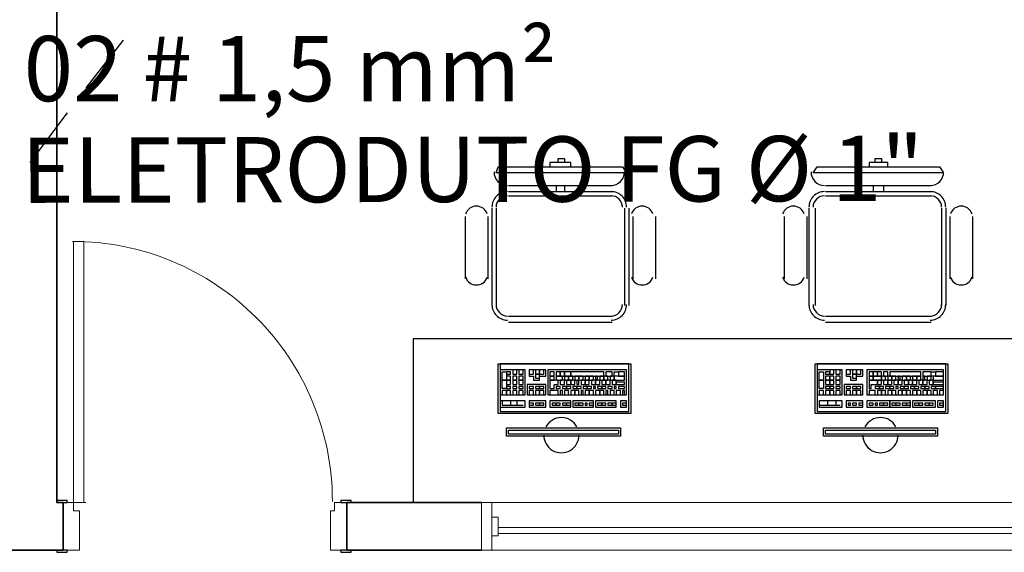
# Model space of a CAD drawing. Units: millimetres. Extents: x 0.12 to 1.17, y 0.18 to 4.59.
# Drawn here: x 0.44 to 0.46, y 2.34 to 2.35 of the extents above; entities that cross this region are included whole.
import ezdxf

# ---------------------------------------------------------------- set-up
doc = ezdxf.new("R2010")
doc.units = ezdxf.units.MM
for name, color, linetype in [('PDF2_A-DOOR', 2, 'Continuous'), ('PDF2_A-DOOR-FRAM', 2, 'Continuous'), ('PDF2_A-GENM', 7, 'Continuous'), ('PDF2_A-GLAZ', 2, 'Continuous'), ('PDF2_A-GLAZ-HDLN', 7, 'Continuous'), ('PDF2_A-WALL', 7, 'Continuous'), ('PDF2_Text', 7, 'Continuous')]:
    doc.layers.add(name, color=color, linetype=linetype)
doc.layers.add('PDF2_ILUM_EMERGÊNCIA', color=160, linetype='Continuous', true_color=0x003fff)
doc.layers.add('PDF2_T-MOV', color=7, linetype='Continuous', true_color=0x989898)
doc.styles.add('PDF Arial', font='arial.ttf')

msp = doc.modelspace()

# ---------------------------------------------------------------- linework, layer by layer
at = {"layer": 'PDF2_A-DOOR', "lineweight": 9}
msp.add_lwpolyline([(0.4377520000000001, 2.34286707433145), (0.4377520000000001, 2.34815907433145), (0.4375420000000002, 2.34815907433145), (0.4375420000000002, 2.34286707433145), (0.4377940000000002, 2.34286707433145)], dxfattribs=at)
at = {"layer": 'PDF2_A-DOOR', "lineweight": 25}
for points in [[(0.4373320000000002, 2.34286707433145), (0.4374160000000002, 2.34286707433145), (0.4374160000000002, 2.34290907433145), (0.4372060000000002, 2.34290907433145)], [(0.4431700000000002, 2.34286707433145), (0.4431700000000002, 2.34290907433145), (0.4429600000000002, 2.34290907433145), (0.4429600000000002, 2.34286707433145), (0.4430860000000002, 2.34286707433145)], [(0.4372060000000002, 2.34190107433145), (0.4372060000000002, 2.34185907433145), (0.4374160000000002, 2.34185907433145), (0.4374160000000002, 2.34190107433145), (0.4373320000000002, 2.34190107433145)], [(0.4430860000000002, 2.34190107433145), (0.4429600000000002, 2.34190107433145), (0.4429600000000002, 2.34185907433145), (0.4431700000000002, 2.34185907433145), (0.4431700000000002, 2.34190107433145)]]:
    msp.add_lwpolyline(points, dxfattribs=at)
at = {"layer": 'PDF2_A-DOOR', "lineweight": 9}
msp.add_arc((0.4375210002095171, 2.342888074540964), 0.005270999790483126, 359.9999977225818, 90.00000227744923, dxfattribs=at)
at = {"layer": 'PDF2_A-DOOR-FRAM', "lineweight": 18}
for points in [[(0.4373320000000002, 2.34190107433145), (0.4376680000000002, 2.34190107433145), (0.4376680000000002, 2.34269907433145), (0.4375420000000002, 2.34269907433145), (0.4375420000000002, 2.34286707433145), (0.4373320000000002, 2.34286707433145)], [(0.4430860000000002, 2.34286707433145), (0.4428340000000002, 2.34286707433145), (0.4428340000000002, 2.34269907433145), (0.4427500000000002, 2.34269907433145), (0.4427500000000002, 2.34190107433145), (0.4430860000000002, 2.34190107433145)]]:
    msp.add_lwpolyline(points, dxfattribs=at)
at = {"layer": 'PDF2_A-GENM', "lineweight": 9}
msp.add_lwpolyline([(0.4461520000000002, 2.34257307433145), (0.4460260000000001, 2.34257307433145), (0.4460260000000001, 2.34219507433145), (0.4461520000000002, 2.34219507433145)], close=True, dxfattribs=at)
at = {"layer": 'PDF2_A-GLAZ', "lineweight": 18}
for points in [[(0.4460260000000001, 2.34257307433145), (0.4460260000000001, 2.34286707433145), (0.4458160000000002, 2.34286707433145), (0.4458160000000002, 2.34190107433145), (0.4460260000000001, 2.34190107433145), (0.4460260000000001, 2.34219507433145)], [(0.4620280000000002, 2.34236307433145), (0.4461520000000002, 2.34236307433145)], [(0.4461520000000002, 2.34223707433145), (0.4620280000000002, 2.34223707433145)]]:
    msp.add_lwpolyline(points, dxfattribs=at)
at = {"layer": 'PDF2_A-GLAZ', "lineweight": 9}
for points in [[(0.4460260000000001, 2.34286707433145), (0.4621540000000002, 2.34286707433145)], [(0.4621540000000002, 2.34190107433145), (0.4460260000000001, 2.34190107433145)]]:
    msp.add_lwpolyline(points, dxfattribs=at)
at = {"layer": 'PDF2_A-GLAZ-HDLN', "lineweight": 9}
for points in [[(0.4460260000000001, 2.34286707433145), (0.4460260000000001, 2.34190107433145), (0.4458160000000002, 2.34190107433145), (0.4458160000000002, 2.34286707433145)], [(0.4620280000000002, 2.34236307433145), (0.4620280000000002, 2.34223707433145), (0.4461520000000002, 2.34223707433145), (0.4461520000000002, 2.34236307433145)]]:
    msp.add_lwpolyline(points, close=True, dxfattribs=at)
at = {"layer": 'PDF2_A-WALL', "lineweight": 35}
for points in [[(0.4163320000000001, 2.35681107433145), (0.4160380000000002, 2.35681107433145), (0.4160380000000002, 2.34286707433145), (0.4161220000000002, 2.34286707433145), (0.4161220000000002, 2.34190107433145), (0.4373320000000002, 2.34190107433145), (0.4373320000000002, 2.34286707433145), (0.4372060000000002, 2.34286707433145), (0.4372060000000002, 2.36273307433145), (0.4514440000000002, 2.36273307433145)], [(0.4458160000000002, 2.34286707433145), (0.4430860000000002, 2.34286707433145), (0.4430860000000002, 2.34190107433145), (0.4458160000000002, 2.34190107433145)]]:
    msp.add_lwpolyline(points, dxfattribs=at)
at = {"layer": 'PDF2_ILUM_EMERGÊNCIA', "lineweight": 25}
for points in [[(0.4385500000000002, 2.35223307433145), (0.4377940000000002, 2.35126707433145)], [(0.4374160000000002, 2.35076307433145), (0.4366600000000002, 2.34975507433145)]]:
    msp.add_lwpolyline(points, dxfattribs=at)
at = {"layer": 'PDF2_T-MOV', "lineweight": 25}
for points in [[(0.4636660000000002, 2.36273307433145), (0.4636660000000002, 2.346185074331451), (0.4444300000000002, 2.346185074331451), (0.4444300000000002, 2.34286707433145)], [(0.4476220000000002, 2.34967107433145), (0.4476220000000002, 2.34975507433145), (0.4472020000000002, 2.34975507433145), (0.4472020000000002, 2.34967107433145)], [(0.4473700000000002, 2.34975507433145), (0.4473700000000002, 2.34983907433145), (0.4474960000000002, 2.34983907433145), (0.4474960000000002, 2.34975507433145)], [(0.4540480000000002, 2.34967107433145), (0.4540480000000002, 2.34975507433145), (0.4536700000000002, 2.34975507433145), (0.4536700000000002, 2.34967107433145)], [(0.4537960000000002, 2.34975507433145), (0.4537960000000002, 2.34983907433145), (0.4539220000000002, 2.34983907433145), (0.4539220000000002, 2.34975507433145)], [(0.4463620000000001, 2.34929307433145), (0.4484620000000002, 2.34929307433145)], [(0.4463620000000001, 2.34916707433145), (0.4484620000000002, 2.34916707433145)], [(0.4473280000000002, 2.34929307433145), (0.4473280000000002, 2.34916707433145)], [(0.4474960000000002, 2.34929307433145), (0.4474960000000002, 2.34916707433145)], [(0.4527880000000002, 2.34929307433145), (0.4549300000000002, 2.34929307433145)], [(0.4527880000000002, 2.34916707433145), (0.4549300000000002, 2.34916707433145)], [(0.4537540000000002, 2.34929307433145), (0.4537540000000002, 2.34916707433145)], [(0.4539640000000003, 2.34929307433145), (0.4539640000000003, 2.34916707433145)], [(0.4463620000000001, 2.34908307433145), (0.4484620000000002, 2.34908307433145)], [(0.4527880000000002, 2.34908307433145), (0.4549300000000002, 2.34908307433145)], [(0.4460260000000001, 2.34883107433145), (0.4460260000000001, 2.34685707433145)], [(0.4461100000000002, 2.34883107433145), (0.4461100000000002, 2.34685707433145)], [(0.4487140000000002, 2.34883107433145), (0.4487140000000002, 2.34685707433145)], [(0.4487980000000003, 2.34883107433145), (0.4487980000000003, 2.34685707433145)], [(0.4524520000000002, 2.34883107433145), (0.4524520000000002, 2.34685707433145)], [(0.4525780000000003, 2.34883107433145), (0.4525780000000003, 2.34685707433145)], [(0.4551400000000002, 2.34883107433145), (0.4551400000000002, 2.34685707433145)], [(0.4552240000000002, 2.34883107433145), (0.4552240000000002, 2.34685707433145)], [(0.4454800000000002, 2.34866307433145), (0.4454800000000002, 2.34740307433145)], [(0.4459420000000002, 2.34866307433145), (0.4459420000000002, 2.34740307433145)], [(0.4488820000000002, 2.34866307433145), (0.4488820000000002, 2.34740307433145)], [(0.4493440000000002, 2.34866307433145), (0.4493440000000002, 2.34740307433145)], [(0.4519480000000002, 2.34866307433145), (0.4519480000000002, 2.34740307433145)], [(0.4524100000000002, 2.34866307433145), (0.4524100000000002, 2.34740307433145)], [(0.4553080000000002, 2.34866307433145), (0.4553080000000002, 2.34740307433145)], [(0.4557700000000002, 2.34866307433145), (0.4557700000000002, 2.34740307433145)], [(0.4463620000000001, 2.34664707433145), (0.4484620000000002, 2.34664707433145)], [(0.4527880000000002, 2.34664707433145), (0.4549300000000002, 2.34664707433145)], [(0.4463620000000001, 2.34652107433145), (0.4484620000000002, 2.34652107433145)], [(0.4527880000000002, 2.34652107433145), (0.4549300000000002, 2.34652107433145)], [(0.4463200000000002, 2.34492507433145), (0.4462360000000002, 2.34492507433145), (0.4462360000000002, 2.344841074331451), (0.4466560000000002, 2.344841074331451)], [(0.4464880000000002, 2.34492507433145), (0.4464040000000002, 2.34492507433145), (0.4464040000000002, 2.344841074331451)], [(0.4466560000000002, 2.34492507433145), (0.4465300000000002, 2.34492507433145), (0.4465300000000002, 2.344841074331451)], [(0.4527880000000002, 2.34492507433145), (0.4526620000000002, 2.34492507433145), (0.4526620000000002, 2.344841074331451), (0.4530820000000002, 2.344841074331451)], [(0.4529140000000001, 2.34492507433145), (0.4528300000000002, 2.34492507433145), (0.4528300000000002, 2.344841074331451)], [(0.4530820000000002, 2.34492507433145), (0.4529980000000002, 2.34492507433145), (0.4529980000000002, 2.344841074331451)]]:
    msp.add_lwpolyline(points, dxfattribs=at)
for points in [[(0.4461520000000002, 2.34967107433145), (0.4486720000000002, 2.34967107433145), (0.4487560000000002, 2.34954507433145), (0.4461100000000002, 2.34954507433145)], [(0.4526200000000002, 2.34967107433145), (0.4550980000000002, 2.34967107433145), (0.4551820000000002, 2.34954507433145), (0.4525360000000002, 2.34954507433145)], [(0.4488400000000002, 2.34568107433145), (0.4488400000000002, 2.34467307433145), (0.4461520000000002, 2.34467307433145), (0.4461520000000002, 2.34568107433145)], [(0.4487980000000003, 2.34471507433145), (0.4487980000000003, 2.34568107433145), (0.4461940000000002, 2.34568107433145), (0.4461940000000002, 2.34471507433145)], [(0.4466980000000002, 2.34505107433145), (0.4466980000000002, 2.34555507433145), (0.4461940000000002, 2.34555507433145), (0.4461940000000002, 2.34505107433145)], [(0.4465300000000002, 2.34547107433145), (0.4465300000000002, 2.34555507433145), (0.4464460000000002, 2.34555507433145), (0.4464460000000002, 2.34547107433145)], [(0.4466560000000002, 2.34547107433145), (0.4466560000000002, 2.34555507433145), (0.4465720000000002, 2.34555507433145), (0.4465720000000002, 2.34547107433145)], [(0.4468660000000002, 2.34547107433145), (0.4468660000000002, 2.34555507433145), (0.4467820000000002, 2.34555507433145), (0.4467820000000002, 2.34547107433145)], [(0.4467820000000002, 2.34555507433145), (0.4467820000000002, 2.345429074331451), (0.4468660000000002, 2.345429074331451), (0.4468660000000002, 2.34534507433145), (0.4469920000000002, 2.34534507433145), (0.4469920000000002, 2.345429074331451), (0.4471180000000002, 2.345429074331451), (0.4471180000000002, 2.34555507433145)], [(0.4469920000000002, 2.34547107433145), (0.4469920000000002, 2.34555507433145), (0.4469080000000002, 2.34555507433145), (0.4469080000000002, 2.34547107433145)], [(0.4470760000000003, 2.34547107433145), (0.4470760000000003, 2.34555507433145), (0.4469920000000002, 2.34555507433145), (0.4469920000000002, 2.34547107433145)], [(0.4487560000000002, 2.34505107433145), (0.4487560000000002, 2.34555507433145), (0.4471600000000002, 2.34555507433145), (0.4471600000000002, 2.34505107433145)], [(0.4552660000000002, 2.34568107433145), (0.4552660000000002, 2.34467307433145), (0.4525780000000003, 2.34467307433145), (0.4525780000000003, 2.34568107433145)], [(0.4552240000000002, 2.34471507433145), (0.4552240000000002, 2.34568107433145), (0.4526200000000002, 2.34568107433145), (0.4526200000000002, 2.34471507433145)], [(0.4531240000000002, 2.34505107433145), (0.4531240000000002, 2.34555507433145), (0.4526200000000002, 2.34555507433145), (0.4526200000000002, 2.34505107433145)], [(0.4529560000000002, 2.34547107433145), (0.4529560000000002, 2.34555507433145), (0.4528720000000002, 2.34555507433145), (0.4528720000000002, 2.34547107433145)], [(0.4530820000000002, 2.34547107433145), (0.4530820000000002, 2.34555507433145), (0.4529980000000002, 2.34555507433145), (0.4529980000000002, 2.34547107433145)], [(0.4532920000000003, 2.34547107433145), (0.4532920000000003, 2.34555507433145), (0.4532080000000002, 2.34555507433145), (0.4532080000000002, 2.34547107433145)], [(0.4532080000000002, 2.34555507433145), (0.4532080000000002, 2.345429074331451), (0.4532920000000003, 2.345429074331451), (0.4532920000000003, 2.34534507433145), (0.4534180000000002, 2.34534507433145), (0.4534180000000002, 2.345429074331451), (0.4535440000000002, 2.345429074331451), (0.4535440000000002, 2.34555507433145)], [(0.4534180000000002, 2.34547107433145), (0.4534180000000002, 2.34555507433145), (0.4533340000000002, 2.34555507433145), (0.4533340000000002, 2.34547107433145)], [(0.4535020000000002, 2.34547107433145), (0.4535020000000002, 2.34555507433145), (0.4534180000000002, 2.34555507433145), (0.4534180000000002, 2.34547107433145)], [(0.4551820000000002, 2.34505107433145), (0.4551820000000002, 2.34555507433145), (0.4536280000000003, 2.34555507433145), (0.4536280000000003, 2.34505107433145)], [(0.4462360000000002, 2.34551307433145), (0.4463200000000002, 2.34551307433145), (0.4463200000000002, 2.34534507433145), (0.4462360000000002, 2.34534507433145)], [(0.4462360000000002, 2.34534507433145), (0.4463200000000002, 2.34534507433145), (0.4463200000000002, 2.34517707433145), (0.4462360000000002, 2.34517707433145)], [(0.4464040000000002, 2.34547107433145), (0.4464040000000002, 2.34551307433145), (0.4463200000000002, 2.34551307433145), (0.4463200000000002, 2.34547107433145)], [(0.4464040000000002, 2.34534507433145), (0.4464040000000002, 2.345429074331451), (0.4463200000000002, 2.345429074331451), (0.4463200000000002, 2.34534507433145)], [(0.4464040000000002, 2.34526107433145), (0.4464040000000002, 2.34534507433145), (0.4463200000000002, 2.34534507433145), (0.4463200000000002, 2.34526107433145)], [(0.4465300000000002, 2.34534507433145), (0.4465300000000002, 2.345429074331451), (0.4464460000000002, 2.345429074331451), (0.4464460000000002, 2.34534507433145)], [(0.4465300000000002, 2.34526107433145), (0.4465300000000002, 2.34534507433145), (0.4464460000000002, 2.34534507433145), (0.4464460000000002, 2.34526107433145)], [(0.4466560000000002, 2.34534507433145), (0.4466560000000002, 2.345429074331451), (0.4465720000000002, 2.345429074331451), (0.4465720000000002, 2.34534507433145)], [(0.4466560000000002, 2.34526107433145), (0.4466560000000002, 2.34534507433145), (0.4465720000000002, 2.34534507433145), (0.4465720000000002, 2.34526107433145)], [(0.4469920000000002, 2.34538707433145), (0.4469920000000002, 2.34547107433145), (0.4469080000000002, 2.34547107433145), (0.4469080000000002, 2.34538707433145)], [(0.4472860000000002, 2.345429074331451), (0.4472860000000002, 2.34551307433145), (0.4472020000000002, 2.34551307433145), (0.4472020000000002, 2.345429074331451)], [(0.4472860000000002, 2.34534507433145), (0.4472860000000002, 2.345429074331451), (0.4472020000000002, 2.345429074331451), (0.4472020000000002, 2.34534507433145)], [(0.4473700000000002, 2.34534507433145), (0.4472020000000002, 2.34534507433145), (0.4472020000000002, 2.34517707433145), (0.4472860000000002, 2.34517707433145), (0.4472860000000002, 2.34526107433145), (0.4473700000000002, 2.34526107433145)], [(0.4474120000000003, 2.34551307433145), (0.4473280000000002, 2.34551307433145), (0.4473280000000002, 2.345429074331451), (0.4474120000000003, 2.345429074331451)], [(0.4474540000000002, 2.34534507433145), (0.4474540000000002, 2.345429074331451), (0.4473280000000002, 2.345429074331451), (0.4473280000000002, 2.34534507433145)], [(0.4474960000000002, 2.34551307433145), (0.4474120000000003, 2.34551307433145), (0.4474120000000003, 2.345429074331451), (0.4474960000000002, 2.345429074331451)], [(0.4474960000000002, 2.34526107433145), (0.4474960000000002, 2.34534507433145), (0.4474120000000003, 2.34534507433145), (0.4474120000000003, 2.34526107433145)], [(0.4476220000000002, 2.345429074331451), (0.4476220000000002, 2.34551307433145), (0.4474960000000002, 2.34551307433145), (0.4474960000000002, 2.345429074331451)], [(0.4475800000000002, 2.34534507433145), (0.4475800000000002, 2.345429074331451), (0.4474960000000002, 2.345429074331451), (0.4474960000000002, 2.34534507433145)], [(0.4476220000000002, 2.34526107433145), (0.4476220000000002, 2.34534507433145), (0.4475380000000002, 2.34534507433145), (0.4475380000000002, 2.34526107433145)], [(0.4476640000000002, 2.34534507433145), (0.4476640000000002, 2.345429074331451), (0.4475800000000002, 2.345429074331451), (0.4475800000000002, 2.34534507433145)], [(0.4482940000000002, 2.345429074331451), (0.4482940000000002, 2.34551307433145), (0.4476220000000002, 2.34551307433145), (0.4476220000000002, 2.345429074331451)], [(0.4477060000000002, 2.34526107433145), (0.4477060000000002, 2.34534507433145), (0.4476220000000002, 2.34534507433145), (0.4476220000000002, 2.34526107433145)], [(0.4477900000000002, 2.34534507433145), (0.4477900000000002, 2.345429074331451), (0.4477060000000002, 2.345429074331451), (0.4477060000000002, 2.34534507433145)], [(0.4477900000000002, 2.34526107433145), (0.4477900000000002, 2.34534507433145), (0.4477480000000001, 2.34534507433145), (0.4477480000000001, 2.34526107433145)], [(0.4478740000000002, 2.34534507433145), (0.4478740000000002, 2.345429074331451), (0.4477900000000002, 2.345429074331451), (0.4477900000000002, 2.34534507433145)], [(0.4479160000000002, 2.34526107433145), (0.4479160000000002, 2.34534507433145), (0.4478320000000002, 2.34534507433145), (0.4478320000000002, 2.34526107433145)], [(0.4480000000000002, 2.34534507433145), (0.4480000000000002, 2.345429074331451), (0.4479160000000002, 2.345429074331451), (0.4479160000000002, 2.34534507433145)], [(0.4480000000000002, 2.34526107433145), (0.4480000000000002, 2.34534507433145), (0.4479160000000002, 2.34534507433145), (0.4479160000000002, 2.34526107433145)], [(0.4480840000000001, 2.34534507433145), (0.4480840000000001, 2.345429074331451), (0.4480000000000002, 2.345429074331451), (0.4480000000000002, 2.34534507433145)], [(0.4481260000000002, 2.34526107433145), (0.4481260000000002, 2.34534507433145), (0.4480420000000002, 2.34534507433145), (0.4480420000000002, 2.34526107433145)], [(0.4481680000000002, 2.34534507433145), (0.4481680000000002, 2.345429074331451), (0.4481260000000002, 2.345429074331451), (0.4481260000000002, 2.34534507433145)], [(0.4482100000000002, 2.34526107433145), (0.4482100000000002, 2.34534507433145), (0.4481260000000002, 2.34534507433145), (0.4481260000000002, 2.34526107433145)], [(0.4482940000000002, 2.34534507433145), (0.4482940000000002, 2.345429074331451), (0.4482100000000002, 2.345429074331451), (0.4482100000000002, 2.34534507433145)], [(0.4483360000000002, 2.34526107433145), (0.4483360000000002, 2.34534507433145), (0.4482520000000002, 2.34534507433145), (0.4482520000000002, 2.34526107433145)], [(0.4483780000000002, 2.34534507433145), (0.4483780000000002, 2.345429074331451), (0.4482940000000002, 2.345429074331451), (0.4482940000000002, 2.34534507433145)], [(0.4484620000000002, 2.345429074331451), (0.4484620000000002, 2.34551307433145), (0.4483360000000002, 2.34551307433145), (0.4483360000000002, 2.345429074331451)], [(0.4484200000000002, 2.34526107433145), (0.4484200000000002, 2.34534507433145), (0.4483360000000002, 2.34534507433145), (0.4483360000000002, 2.34526107433145)], [(0.4485040000000002, 2.34534507433145), (0.4485040000000002, 2.345429074331451), (0.4484200000000002, 2.345429074331451), (0.4484200000000002, 2.34534507433145)], [(0.4485460000000002, 2.34526107433145), (0.4485460000000002, 2.34534507433145), (0.4484620000000002, 2.34534507433145), (0.4484620000000002, 2.34526107433145)], [(0.4485880000000002, 2.34551307433145), (0.4485880000000002, 2.345429074331451), (0.4485040000000002, 2.345429074331451), (0.4485040000000002, 2.34551307433145)], [(0.4487140000000002, 2.34534507433145), (0.4487140000000002, 2.345429074331451), (0.4485040000000002, 2.345429074331451), (0.4485040000000002, 2.34534507433145)], [(0.4487140000000002, 2.345429074331451), (0.4487140000000002, 2.34551307433145), (0.4485880000000002, 2.34551307433145), (0.4485880000000002, 2.345429074331451)], [(0.4526620000000002, 2.34551307433145), (0.4527460000000002, 2.34551307433145), (0.4527460000000002, 2.34534507433145), (0.4526620000000002, 2.34534507433145)], [(0.4526620000000002, 2.34534507433145), (0.4527460000000002, 2.34534507433145), (0.4527460000000002, 2.34517707433145), (0.4526620000000002, 2.34517707433145)], [(0.4528720000000002, 2.34547107433145), (0.4528720000000002, 2.34551307433145), (0.4527880000000002, 2.34551307433145), (0.4527880000000002, 2.34547107433145)], [(0.4528720000000002, 2.34534507433145), (0.4528720000000002, 2.345429074331451), (0.4527880000000002, 2.345429074331451), (0.4527880000000002, 2.34534507433145)], [(0.4528720000000002, 2.34526107433145), (0.4528720000000002, 2.34534507433145), (0.4527880000000002, 2.34534507433145), (0.4527880000000002, 2.34526107433145)], [(0.4529560000000002, 2.34534507433145), (0.4529560000000002, 2.345429074331451), (0.4528720000000002, 2.345429074331451), (0.4528720000000002, 2.34534507433145)], [(0.4529560000000002, 2.34526107433145), (0.4529560000000002, 2.34534507433145), (0.4528720000000002, 2.34534507433145), (0.4528720000000002, 2.34526107433145)], [(0.4530820000000002, 2.34534507433145), (0.4530820000000002, 2.345429074331451), (0.4529980000000002, 2.345429074331451), (0.4529980000000002, 2.34534507433145)], [(0.4530820000000002, 2.34526107433145), (0.4530820000000002, 2.34534507433145), (0.4529980000000002, 2.34534507433145), (0.4529980000000002, 2.34526107433145)], [(0.4534180000000002, 2.34538707433145), (0.4534180000000002, 2.34547107433145), (0.4533340000000002, 2.34547107433145), (0.4533340000000002, 2.34538707433145)], [(0.4537540000000002, 2.345429074331451), (0.4537540000000002, 2.34551307433145), (0.4536700000000002, 2.34551307433145), (0.4536700000000002, 2.345429074331451)], [(0.4537540000000002, 2.34534507433145), (0.4537540000000002, 2.345429074331451), (0.4536700000000002, 2.345429074331451), (0.4536700000000002, 2.34534507433145)], [(0.4538380000000002, 2.34534507433145), (0.4536700000000002, 2.34534507433145), (0.4536700000000002, 2.34517707433145), (0.4537120000000002, 2.34517707433145), (0.4537120000000002, 2.34526107433145), (0.4538380000000002, 2.34526107433145)], [(0.4538380000000002, 2.34551307433145), (0.4537540000000002, 2.34551307433145), (0.4537540000000002, 2.345429074331451), (0.4538380000000002, 2.345429074331451)], [(0.4539220000000002, 2.34534507433145), (0.4539220000000002, 2.345429074331451), (0.4537540000000002, 2.345429074331451), (0.4537540000000002, 2.34534507433145)], [(0.4539220000000002, 2.34551307433145), (0.4538380000000002, 2.34551307433145), (0.4538380000000002, 2.345429074331451), (0.4539220000000002, 2.345429074331451)], [(0.4539220000000002, 2.34526107433145), (0.4539220000000002, 2.34534507433145), (0.4538380000000002, 2.34534507433145), (0.4538380000000002, 2.34526107433145)], [(0.4540060000000002, 2.34534507433145), (0.4540060000000002, 2.345429074331451), (0.4539220000000002, 2.345429074331451), (0.4539220000000002, 2.34534507433145)], [(0.4540480000000002, 2.345429074331451), (0.4540480000000002, 2.34551307433145), (0.4539640000000003, 2.34551307433145), (0.4539640000000003, 2.345429074331451)], [(0.4540480000000002, 2.34526107433145), (0.4540480000000002, 2.34534507433145), (0.4539640000000003, 2.34534507433145), (0.4539640000000003, 2.34526107433145)], [(0.4541320000000002, 2.34534507433145), (0.4541320000000002, 2.345429074331451), (0.4540480000000002, 2.345429074331451), (0.4540480000000002, 2.34534507433145)], [(0.4541320000000002, 2.34526107433145), (0.4541320000000002, 2.34534507433145), (0.4540480000000002, 2.34534507433145), (0.4540480000000002, 2.34526107433145)], [(0.4547200000000002, 2.345429074331451), (0.4547200000000002, 2.34551307433145), (0.4540900000000002, 2.34551307433145), (0.4540900000000002, 2.345429074331451)], [(0.4542160000000002, 2.34534507433145), (0.4542160000000002, 2.345429074331451), (0.4541320000000002, 2.345429074331451), (0.4541320000000002, 2.34534507433145)], [(0.4542580000000002, 2.34526107433145), (0.4542580000000002, 2.34534507433145), (0.4541740000000002, 2.34534507433145), (0.4541740000000002, 2.34526107433145)], [(0.4543000000000001, 2.34534507433145), (0.4543000000000001, 2.345429074331451), (0.4542580000000002, 2.345429074331451), (0.4542580000000002, 2.34534507433145)], [(0.4543420000000002, 2.34526107433145), (0.4543420000000002, 2.34534507433145), (0.4542580000000002, 2.34534507433145), (0.4542580000000002, 2.34526107433145)], [(0.4544260000000002, 2.34534507433145), (0.4544260000000002, 2.345429074331451), (0.4543420000000002, 2.345429074331451), (0.4543420000000002, 2.34534507433145)], [(0.4544680000000002, 2.34526107433145), (0.4544680000000002, 2.34534507433145), (0.4543840000000002, 2.34534507433145), (0.4543840000000002, 2.34526107433145)], [(0.4545100000000002, 2.34534507433145), (0.4545100000000002, 2.345429074331451), (0.4544260000000002, 2.345429074331451), (0.4544260000000002, 2.34534507433145)], [(0.4545520000000002, 2.34526107433145), (0.4545520000000002, 2.34534507433145), (0.4544680000000002, 2.34534507433145), (0.4544680000000002, 2.34526107433145)], [(0.4546360000000002, 2.34534507433145), (0.4546360000000002, 2.345429074331451), (0.4545520000000002, 2.345429074331451), (0.4545520000000002, 2.34534507433145)], [(0.4546360000000002, 2.34526107433145), (0.4546360000000002, 2.34534507433145), (0.4545520000000002, 2.34534507433145), (0.4545520000000002, 2.34526107433145)], [(0.4547200000000002, 2.34534507433145), (0.4547200000000002, 2.345429074331451), (0.4546360000000002, 2.345429074331451), (0.4546360000000002, 2.34534507433145)], [(0.4547620000000002, 2.34526107433145), (0.4547620000000002, 2.34534507433145), (0.4546780000000002, 2.34534507433145), (0.4546780000000002, 2.34526107433145)], [(0.4549300000000002, 2.345429074331451), (0.4549300000000002, 2.34551307433145), (0.4547620000000002, 2.34551307433145), (0.4547620000000002, 2.345429074331451)], [(0.4548040000000002, 2.34534507433145), (0.4548040000000002, 2.345429074331451), (0.4547620000000002, 2.345429074331451), (0.4547620000000002, 2.34534507433145)], [(0.4548460000000002, 2.34526107433145), (0.4548460000000002, 2.34534507433145), (0.4547620000000002, 2.34534507433145), (0.4547620000000002, 2.34526107433145)], [(0.4549300000000002, 2.34534507433145), (0.4549300000000002, 2.345429074331451), (0.4548460000000002, 2.345429074331451), (0.4548460000000002, 2.34534507433145)], [(0.4549720000000002, 2.34526107433145), (0.4549720000000002, 2.34534507433145), (0.4548880000000002, 2.34534507433145), (0.4548880000000002, 2.34526107433145)], [(0.4550140000000003, 2.34551307433145), (0.4550140000000003, 2.345429074331451), (0.4549300000000002, 2.345429074331451), (0.4549300000000002, 2.34551307433145)], [(0.4551820000000002, 2.34534507433145), (0.4551820000000002, 2.345429074331451), (0.4549720000000002, 2.345429074331451), (0.4549720000000002, 2.34534507433145)], [(0.4551820000000002, 2.345429074331451), (0.4551820000000002, 2.34551307433145), (0.4550140000000003, 2.34551307433145), (0.4550140000000003, 2.345429074331451)], [(0.4464040000000002, 2.34517707433145), (0.4464040000000002, 2.34521907433145), (0.4463200000000002, 2.34521907433145), (0.4463200000000002, 2.34517707433145)], [(0.4465300000000002, 2.34517707433145), (0.4465300000000002, 2.34521907433145), (0.4464460000000002, 2.34521907433145), (0.4464460000000002, 2.34517707433145)], [(0.4466560000000002, 2.34517707433145), (0.4466560000000002, 2.34521907433145), (0.4465720000000002, 2.34521907433145), (0.4465720000000002, 2.34517707433145)], [(0.4471180000000002, 2.34526107433145), (0.4467400000000002, 2.34526107433145), (0.4467400000000002, 2.34505107433145), (0.4471180000000002, 2.34505107433145)], [(0.4468660000000002, 2.34517707433145), (0.4468660000000002, 2.34521907433145), (0.4467820000000002, 2.34521907433145), (0.4467820000000002, 2.34517707433145)], [(0.4469920000000002, 2.34517707433145), (0.4469920000000002, 2.34521907433145), (0.4469080000000002, 2.34521907433145), (0.4469080000000002, 2.34517707433145)], [(0.4470760000000003, 2.34517707433145), (0.4470760000000003, 2.34521907433145), (0.4469920000000002, 2.34521907433145), (0.4469920000000002, 2.34517707433145)], [(0.4474120000000003, 2.34517707433145), (0.4474120000000003, 2.34521907433145), (0.4473280000000002, 2.34521907433145), (0.4473280000000002, 2.34517707433145)], [(0.4475380000000002, 2.34517707433145), (0.4475380000000002, 2.34521907433145), (0.4474540000000002, 2.34521907433145), (0.4474540000000002, 2.34517707433145)], [(0.4476220000000002, 2.34517707433145), (0.4476220000000002, 2.34521907433145), (0.4475380000000002, 2.34521907433145), (0.4475380000000002, 2.34517707433145)], [(0.4477480000000001, 2.34517707433145), (0.4477480000000001, 2.34521907433145), (0.4476640000000002, 2.34521907433145), (0.4476640000000002, 2.34517707433145)], [(0.4478320000000002, 2.34517707433145), (0.4478320000000002, 2.34521907433145), (0.4477480000000001, 2.34521907433145), (0.4477480000000001, 2.34517707433145)], [(0.4479580000000002, 2.34517707433145), (0.4479580000000002, 2.34521907433145), (0.4478740000000002, 2.34521907433145), (0.4478740000000002, 2.34517707433145)], [(0.4480420000000002, 2.34517707433145), (0.4480420000000002, 2.34521907433145), (0.4479580000000002, 2.34521907433145), (0.4479580000000002, 2.34517707433145)], [(0.4481260000000002, 2.34517707433145), (0.4481260000000002, 2.34521907433145), (0.4480840000000001, 2.34521907433145), (0.4480840000000001, 2.34517707433145)], [(0.4482520000000002, 2.34517707433145), (0.4482520000000002, 2.34521907433145), (0.4481680000000002, 2.34521907433145), (0.4481680000000002, 2.34517707433145)], [(0.4483360000000002, 2.34517707433145), (0.4483360000000002, 2.34521907433145), (0.4482520000000002, 2.34521907433145), (0.4482520000000002, 2.34517707433145)], [(0.4484620000000002, 2.34517707433145), (0.4484620000000002, 2.34521907433145), (0.4483780000000002, 2.34521907433145), (0.4483780000000002, 2.34517707433145)], [(0.4485460000000002, 2.34517707433145), (0.4485460000000002, 2.34521907433145), (0.4485040000000002, 2.34521907433145), (0.4485040000000002, 2.34517707433145)], [(0.4487140000000002, 2.34526107433145), (0.4487140000000002, 2.34530307433145), (0.4485460000000002, 2.34530307433145), (0.4485460000000002, 2.34526107433145)], [(0.4487140000000002, 2.34517707433145), (0.4487140000000002, 2.34521907433145), (0.4485880000000002, 2.34521907433145), (0.4485880000000002, 2.34517707433145)], [(0.4528720000000002, 2.34517707433145), (0.4528720000000002, 2.34521907433145), (0.4527880000000002, 2.34521907433145), (0.4527880000000002, 2.34517707433145)], [(0.4529560000000002, 2.34517707433145), (0.4529560000000002, 2.34521907433145), (0.4528720000000002, 2.34521907433145), (0.4528720000000002, 2.34517707433145)], [(0.4530820000000002, 2.34517707433145), (0.4530820000000002, 2.34521907433145), (0.4529980000000002, 2.34521907433145), (0.4529980000000002, 2.34517707433145)], [(0.4535440000000002, 2.34526107433145), (0.4531660000000002, 2.34526107433145), (0.4531660000000002, 2.34505107433145), (0.4535440000000002, 2.34505107433145)], [(0.4532920000000003, 2.34517707433145), (0.4532920000000003, 2.34521907433145), (0.4532080000000002, 2.34521907433145), (0.4532080000000002, 2.34517707433145)], [(0.4534180000000002, 2.34517707433145), (0.4534180000000002, 2.34521907433145), (0.4533340000000002, 2.34521907433145), (0.4533340000000002, 2.34517707433145)], [(0.4535020000000002, 2.34517707433145), (0.4535020000000002, 2.34521907433145), (0.4534180000000002, 2.34521907433145), (0.4534180000000002, 2.34517707433145)], [(0.4538800000000002, 2.34517707433145), (0.4538800000000002, 2.34521907433145), (0.4537960000000002, 2.34521907433145), (0.4537960000000002, 2.34517707433145)], [(0.4539640000000003, 2.34517707433145), (0.4539640000000003, 2.34521907433145), (0.4538800000000002, 2.34521907433145), (0.4538800000000002, 2.34517707433145)], [(0.4540900000000002, 2.34517707433145), (0.4540900000000002, 2.34521907433145), (0.4540060000000002, 2.34521907433145), (0.4540060000000002, 2.34517707433145)], [(0.4541740000000002, 2.34517707433145), (0.4541740000000002, 2.34521907433145), (0.4540900000000002, 2.34521907433145), (0.4540900000000002, 2.34517707433145)], [(0.4542580000000002, 2.34517707433145), (0.4542580000000002, 2.34521907433145), (0.4542160000000002, 2.34521907433145), (0.4542160000000002, 2.34517707433145)], [(0.4543840000000002, 2.34517707433145), (0.4543840000000002, 2.34521907433145), (0.4543000000000001, 2.34521907433145), (0.4543000000000001, 2.34517707433145)], [(0.4544680000000002, 2.34517707433145), (0.4544680000000002, 2.34521907433145), (0.4543840000000002, 2.34521907433145), (0.4543840000000002, 2.34517707433145)], [(0.4545940000000002, 2.34517707433145), (0.4545940000000002, 2.34521907433145), (0.4545100000000002, 2.34521907433145), (0.4545100000000002, 2.34517707433145)], [(0.4546780000000002, 2.34517707433145), (0.4546780000000002, 2.34521907433145), (0.4545940000000002, 2.34521907433145), (0.4545940000000002, 2.34517707433145)], [(0.4548040000000002, 2.34517707433145), (0.4548040000000002, 2.34521907433145), (0.4547200000000002, 2.34521907433145), (0.4547200000000002, 2.34517707433145)], [(0.4548880000000002, 2.34517707433145), (0.4548880000000002, 2.34521907433145), (0.4548040000000002, 2.34521907433145), (0.4548040000000002, 2.34517707433145)], [(0.4550140000000003, 2.34517707433145), (0.4550140000000003, 2.34521907433145), (0.4549300000000002, 2.34521907433145), (0.4549300000000002, 2.34517707433145)], [(0.4551820000000002, 2.34526107433145), (0.4551820000000002, 2.34530307433145), (0.4549720000000002, 2.34530307433145), (0.4549720000000002, 2.34526107433145)], [(0.4551820000000002, 2.34517707433145), (0.4551820000000002, 2.34521907433145), (0.4550140000000003, 2.34521907433145), (0.4550140000000003, 2.34517707433145)], [(0.4463200000000002, 2.34505107433145), (0.4463200000000002, 2.34513507433145), (0.4462360000000002, 2.34513507433145), (0.4462360000000002, 2.34505107433145)], [(0.4464040000000002, 2.34505107433145), (0.4464040000000002, 2.34513507433145), (0.4463200000000002, 2.34513507433145), (0.4463200000000002, 2.34505107433145)], [(0.4465300000000002, 2.34505107433145), (0.4465300000000002, 2.34513507433145), (0.4464460000000002, 2.34513507433145), (0.4464460000000002, 2.34505107433145)], [(0.4466560000000002, 2.34505107433145), (0.4466560000000002, 2.34513507433145), (0.4465720000000002, 2.34513507433145), (0.4465720000000002, 2.34505107433145)], [(0.4468660000000002, 2.34505107433145), (0.4468660000000002, 2.34513507433145), (0.4467820000000002, 2.34513507433145), (0.4467820000000002, 2.34505107433145)], [(0.4469920000000002, 2.34505107433145), (0.4469920000000002, 2.34513507433145), (0.4469080000000002, 2.34513507433145), (0.4469080000000002, 2.34505107433145)], [(0.4470760000000003, 2.34505107433145), (0.4470760000000003, 2.34513507433145), (0.4469920000000002, 2.34513507433145), (0.4469920000000002, 2.34505107433145)], [(0.4473700000000002, 2.34505107433145), (0.4473700000000002, 2.34513507433145), (0.4472020000000002, 2.34513507433145), (0.4472020000000002, 2.34505107433145)], [(0.4474540000000002, 2.34505107433145), (0.4474540000000002, 2.34513507433145), (0.4474120000000003, 2.34513507433145), (0.4474120000000003, 2.34505107433145)], [(0.4475800000000002, 2.34505107433145), (0.4475800000000002, 2.34513507433145), (0.4474960000000002, 2.34513507433145), (0.4474960000000002, 2.34505107433145)], [(0.4477060000000002, 2.34505107433145), (0.4477060000000002, 2.34513507433145), (0.4476220000000002, 2.34513507433145), (0.4476220000000002, 2.34505107433145)], [(0.4477900000000002, 2.34505107433145), (0.4477900000000002, 2.34513507433145), (0.4477060000000002, 2.34513507433145), (0.4477060000000002, 2.34505107433145)], [(0.4478740000000002, 2.34505107433145), (0.4478740000000002, 2.34513507433145), (0.4478320000000002, 2.34513507433145), (0.4478320000000002, 2.34505107433145)], [(0.4480000000000002, 2.34505107433145), (0.4480000000000002, 2.34513507433145), (0.4479160000000002, 2.34513507433145), (0.4479160000000002, 2.34505107433145)], [(0.4480840000000001, 2.34505107433145), (0.4480840000000001, 2.34513507433145), (0.4480000000000002, 2.34513507433145), (0.4480000000000002, 2.34505107433145)], [(0.4482100000000002, 2.34505107433145), (0.4482100000000002, 2.34513507433145), (0.4481260000000002, 2.34513507433145), (0.4481260000000002, 2.34505107433145)], [(0.4482940000000002, 2.34505107433145), (0.4482940000000002, 2.34513507433145), (0.4482100000000002, 2.34513507433145), (0.4482100000000002, 2.34505107433145)], [(0.4483780000000002, 2.34505107433145), (0.4483780000000002, 2.34513507433145), (0.4483360000000002, 2.34513507433145), (0.4483360000000002, 2.34505107433145)], [(0.4485040000000002, 2.34505107433145), (0.4485040000000002, 2.34513507433145), (0.4484200000000002, 2.34513507433145), (0.4484200000000002, 2.34505107433145)], [(0.4486300000000002, 2.34505107433145), (0.4486300000000002, 2.34513507433145), (0.4485460000000002, 2.34513507433145), (0.4485460000000002, 2.34505107433145)], [(0.4487140000000002, 2.34505107433145), (0.4487140000000002, 2.34513507433145), (0.4486720000000002, 2.34513507433145), (0.4486720000000002, 2.34505107433145)], [(0.4527460000000002, 2.34505107433145), (0.4527460000000002, 2.34513507433145), (0.4526620000000002, 2.34513507433145), (0.4526620000000002, 2.34505107433145)], [(0.4528720000000002, 2.34505107433145), (0.4528720000000002, 2.34513507433145), (0.4527880000000002, 2.34513507433145), (0.4527880000000002, 2.34505107433145)], [(0.4529560000000002, 2.34505107433145), (0.4529560000000002, 2.34513507433145), (0.4528720000000002, 2.34513507433145), (0.4528720000000002, 2.34505107433145)], [(0.4530820000000002, 2.34505107433145), (0.4530820000000002, 2.34513507433145), (0.4529980000000002, 2.34513507433145), (0.4529980000000002, 2.34505107433145)], [(0.4532920000000003, 2.34505107433145), (0.4532920000000003, 2.34513507433145), (0.4532080000000002, 2.34513507433145), (0.4532080000000002, 2.34505107433145)], [(0.4534180000000002, 2.34505107433145), (0.4534180000000002, 2.34513507433145), (0.4533340000000002, 2.34513507433145), (0.4533340000000002, 2.34505107433145)], [(0.4535020000000002, 2.34505107433145), (0.4535020000000002, 2.34513507433145), (0.4534180000000002, 2.34513507433145), (0.4534180000000002, 2.34505107433145)], [(0.4537960000000002, 2.34505107433145), (0.4537960000000002, 2.34513507433145), (0.4536700000000002, 2.34513507433145), (0.4536700000000002, 2.34505107433145)], [(0.4539220000000002, 2.34505107433145), (0.4539220000000002, 2.34513507433145), (0.4538380000000002, 2.34513507433145), (0.4538380000000002, 2.34505107433145)], [(0.4540060000000002, 2.34505107433145), (0.4540060000000002, 2.34513507433145), (0.4539220000000002, 2.34513507433145), (0.4539220000000002, 2.34505107433145)], [(0.4541320000000002, 2.34505107433145), (0.4541320000000002, 2.34513507433145), (0.4540480000000002, 2.34513507433145), (0.4540480000000002, 2.34505107433145)], [(0.4542160000000002, 2.34505107433145), (0.4542160000000002, 2.34513507433145), (0.4541320000000002, 2.34513507433145), (0.4541320000000002, 2.34505107433145)], [(0.4543420000000002, 2.34505107433145), (0.4543420000000002, 2.34513507433145), (0.4542580000000002, 2.34513507433145), (0.4542580000000002, 2.34505107433145)], [(0.4544260000000002, 2.34505107433145), (0.4544260000000002, 2.34513507433145), (0.4543420000000002, 2.34513507433145), (0.4543420000000002, 2.34505107433145)], [(0.4545100000000002, 2.34505107433145), (0.4545100000000002, 2.34513507433145), (0.4544260000000002, 2.34513507433145), (0.4544260000000002, 2.34505107433145)], [(0.4546360000000002, 2.34505107433145), (0.4546360000000002, 2.34513507433145), (0.4545520000000002, 2.34513507433145), (0.4545520000000002, 2.34505107433145)], [(0.4547200000000002, 2.34505107433145), (0.4547200000000002, 2.34513507433145), (0.4546360000000002, 2.34513507433145), (0.4546360000000002, 2.34505107433145)], [(0.4548460000000002, 2.34505107433145), (0.4548460000000002, 2.34513507433145), (0.4547620000000002, 2.34513507433145), (0.4547620000000002, 2.34505107433145)], [(0.4549300000000002, 2.34505107433145), (0.4549300000000002, 2.34513507433145), (0.4548460000000002, 2.34513507433145), (0.4548460000000002, 2.34505107433145)], [(0.4550560000000002, 2.34505107433145), (0.4550560000000002, 2.34513507433145), (0.4549720000000002, 2.34513507433145), (0.4549720000000002, 2.34505107433145)], [(0.4551820000000002, 2.34505107433145), (0.4551820000000002, 2.34513507433145), (0.4550980000000002, 2.34513507433145), (0.4550980000000002, 2.34505107433145)], [(0.4466980000000002, 2.34479907433145), (0.4466980000000002, 2.34492507433145), (0.4461940000000002, 2.34492507433145), (0.4461940000000002, 2.34479907433145)], [(0.4471180000000002, 2.34479907433145), (0.4471180000000002, 2.34492507433145), (0.4467820000000002, 2.34492507433145), (0.4467820000000002, 2.34479907433145)], [(0.4468660000000002, 2.344841074331451), (0.4468660000000002, 2.34488307433145), (0.4467820000000002, 2.34488307433145), (0.4467820000000002, 2.344841074331451)], [(0.4469920000000002, 2.344841074331451), (0.4469920000000002, 2.34488307433145), (0.4469080000000002, 2.34488307433145), (0.4469080000000002, 2.344841074331451)], [(0.4470760000000003, 2.344841074331451), (0.4470760000000003, 2.34488307433145), (0.4469920000000002, 2.34488307433145), (0.4469920000000002, 2.344841074331451)], [(0.4476220000000002, 2.34479907433145), (0.4476220000000002, 2.34492507433145), (0.4472020000000002, 2.34492507433145), (0.4472020000000002, 2.34479907433145)], [(0.4473280000000002, 2.344841074331451), (0.4473280000000002, 2.34488307433145), (0.4472440000000002, 2.34488307433145), (0.4472440000000002, 2.344841074331451)], [(0.4474120000000003, 2.344841074331451), (0.4474120000000003, 2.34488307433145), (0.4473280000000002, 2.34488307433145), (0.4473280000000002, 2.344841074331451)], [(0.4475380000000002, 2.344841074331451), (0.4475380000000002, 2.34488307433145), (0.4474540000000002, 2.34488307433145), (0.4474540000000002, 2.344841074331451)], [(0.4476220000000002, 2.344841074331451), (0.4476220000000002, 2.34488307433145), (0.4475380000000002, 2.34488307433145), (0.4475380000000002, 2.344841074331451)], [(0.4480840000000001, 2.34479907433145), (0.4480840000000001, 2.34492507433145), (0.4476640000000002, 2.34492507433145), (0.4476640000000002, 2.34479907433145)], [(0.4477900000000002, 2.344841074331451), (0.4477900000000002, 2.34488307433145), (0.4477060000000002, 2.34488307433145), (0.4477060000000002, 2.344841074331451)], [(0.4478740000000002, 2.344841074331451), (0.4478740000000002, 2.34488307433145), (0.4477900000000002, 2.34488307433145), (0.4477900000000002, 2.344841074331451)], [(0.4479580000000002, 2.344841074331451), (0.4479580000000002, 2.34488307433145), (0.4479160000000002, 2.34488307433145), (0.4479160000000002, 2.344841074331451)], [(0.4480840000000001, 2.344841074331451), (0.4480840000000001, 2.34488307433145), (0.4480000000000002, 2.34488307433145), (0.4480000000000002, 2.344841074331451)], [(0.4485460000000002, 2.34479907433145), (0.4485460000000002, 2.34492507433145), (0.4481260000000002, 2.34492507433145), (0.4481260000000002, 2.34479907433145)], [(0.4482520000000002, 2.344841074331451), (0.4482520000000002, 2.34488307433145), (0.4481680000000002, 2.34488307433145), (0.4481680000000002, 2.344841074331451)], [(0.4483360000000002, 2.344841074331451), (0.4483360000000002, 2.34488307433145), (0.4482520000000002, 2.34488307433145), (0.4482520000000002, 2.344841074331451)], [(0.4484620000000002, 2.344841074331451), (0.4484620000000002, 2.34488307433145), (0.4483780000000002, 2.34488307433145), (0.4483780000000002, 2.344841074331451)], [(0.4485460000000002, 2.344841074331451), (0.4485460000000002, 2.34488307433145), (0.4484620000000002, 2.34488307433145), (0.4484620000000002, 2.344841074331451)], [(0.4487560000000002, 2.34479907433145), (0.4487560000000002, 2.34492507433145), (0.4486300000000002, 2.34492507433145), (0.4486300000000002, 2.34479907433145)], [(0.4487560000000002, 2.344841074331451), (0.4487560000000002, 2.34488307433145), (0.4486720000000002, 2.34488307433145), (0.4486720000000002, 2.344841074331451)], [(0.4531240000000002, 2.34479907433145), (0.4531240000000002, 2.34492507433145), (0.4526620000000002, 2.34492507433145), (0.4526620000000002, 2.34479907433145)], [(0.4535440000000002, 2.34479907433145), (0.4535440000000002, 2.34492507433145), (0.4532080000000002, 2.34492507433145), (0.4532080000000002, 2.34479907433145)], [(0.4532920000000003, 2.344841074331451), (0.4532920000000003, 2.34488307433145), (0.4532500000000002, 2.34488307433145), (0.4532500000000002, 2.344841074331451)], [(0.4534180000000002, 2.344841074331451), (0.4534180000000002, 2.34488307433145), (0.4533340000000002, 2.34488307433145), (0.4533340000000002, 2.344841074331451)], [(0.4535440000000002, 2.344841074331451), (0.4535440000000002, 2.34488307433145), (0.4534600000000002, 2.34488307433145), (0.4534600000000002, 2.344841074331451)], [(0.4540900000000002, 2.34479907433145), (0.4540900000000002, 2.34492507433145), (0.4536280000000003, 2.34492507433145), (0.4536280000000003, 2.34479907433145)], [(0.4537540000000002, 2.344841074331451), (0.4537540000000002, 2.34488307433145), (0.4536700000000002, 2.34488307433145), (0.4536700000000002, 2.344841074331451)], [(0.4538380000000002, 2.344841074331451), (0.4538380000000002, 2.34488307433145), (0.4537960000000002, 2.34488307433145), (0.4537960000000002, 2.344841074331451)], [(0.4539640000000003, 2.344841074331451), (0.4539640000000003, 2.34488307433145), (0.4538800000000002, 2.34488307433145), (0.4538800000000002, 2.344841074331451)], [(0.4540480000000002, 2.344841074331451), (0.4540480000000002, 2.34488307433145), (0.4539640000000003, 2.34488307433145), (0.4539640000000003, 2.344841074331451)], [(0.4545100000000002, 2.34479907433145), (0.4545100000000002, 2.34492507433145), (0.4540900000000002, 2.34492507433145), (0.4540900000000002, 2.34479907433145)], [(0.4542160000000002, 2.344841074331451), (0.4542160000000002, 2.34488307433145), (0.4541320000000002, 2.34488307433145), (0.4541320000000002, 2.344841074331451)], [(0.4543000000000001, 2.344841074331451), (0.4543000000000001, 2.34488307433145), (0.4542160000000002, 2.34488307433145), (0.4542160000000002, 2.344841074331451)], [(0.4544260000000002, 2.344841074331451), (0.4544260000000002, 2.34488307433145), (0.4543420000000002, 2.34488307433145), (0.4543420000000002, 2.344841074331451)], [(0.4545100000000002, 2.344841074331451), (0.4545100000000002, 2.34488307433145), (0.4544260000000002, 2.34488307433145), (0.4544260000000002, 2.344841074331451)], [(0.4550140000000003, 2.34479907433145), (0.4550140000000003, 2.34492507433145), (0.4545520000000002, 2.34492507433145), (0.4545520000000002, 2.34479907433145)], [(0.4546780000000002, 2.344841074331451), (0.4546780000000002, 2.34488307433145), (0.4545940000000002, 2.34488307433145), (0.4545940000000002, 2.344841074331451)], [(0.4547620000000002, 2.344841074331451), (0.4547620000000002, 2.34488307433145), (0.4546780000000002, 2.34488307433145), (0.4546780000000002, 2.344841074331451)], [(0.4548880000000002, 2.344841074331451), (0.4548880000000002, 2.34488307433145), (0.4548040000000002, 2.34488307433145), (0.4548040000000002, 2.344841074331451)], [(0.4549720000000002, 2.344841074331451), (0.4549720000000002, 2.34488307433145), (0.4548880000000002, 2.34488307433145), (0.4548880000000002, 2.344841074331451)], [(0.4551820000000002, 2.34479907433145), (0.4551820000000002, 2.34492507433145), (0.4550560000000002, 2.34492507433145), (0.4550560000000002, 2.34479907433145)], [(0.4551820000000002, 2.344841074331451), (0.4551820000000002, 2.34488307433145), (0.4550980000000002, 2.34488307433145), (0.4550980000000002, 2.344841074331451)], [(0.4486300000000002, 2.34437907433145), (0.4486300000000002, 2.34421107433145), (0.4463200000000002, 2.34421107433145), (0.4463200000000002, 2.34437907433145)], [(0.4550560000000002, 2.34437907433145), (0.4550560000000002, 2.34421107433145), (0.4527460000000002, 2.34421107433145), (0.4527460000000002, 2.34437907433145)], [(0.4485880000000002, 2.34433707433145), (0.4485880000000002, 2.34425307433145), (0.4463620000000001, 2.34425307433145), (0.4463620000000001, 2.34433707433145)], [(0.4550140000000003, 2.34433707433145), (0.4550140000000003, 2.34425307433145), (0.4527880000000002, 2.34425307433145), (0.4527880000000002, 2.34433707433145)]]:
    msp.add_lwpolyline(points, close=True, dxfattribs=at)
for centre, radius, start, end in [((0.4463410000470426, 2.349566074378466), 0.0002730000470425083, 180.0000098674245, 269.9999901269774), ((0.4484409999530089, 2.349566074378463), 0.0002730000470129209, 270.0000098622576, 359.9999901331813), ((0.4527670000469663, 2.349566074378418), 0.0002730000469661805, 180.0000098573761, 269.9999901429968), ((0.4549089999529212, 2.34956607437851), 0.0002730000470599666, 270.0000098806652, 359.9999901233076), ((0.4463409997646856, 2.348852074566738), 0.0003149997647122251, 89.99995719829455, 180.0000427968639), ((0.4484410002353491, 2.348852074566811), 0.0003149997646511351, 359.9999571897878, 90.0000428079757), ((0.4527669997646612, 2.348852074566822), 0.0003149997646277649, 89.99995719385187, 180.0000428122265), ((0.4549090002352936, 2.348852074566746), 0.0003149997647065907, 359.9999572017881, 90.00004279788877), ((0.4463409997916088, 2.34885207453987), 0.000230999791580266, 89.99994831189183, 180.0000516951852), ((0.4484410002084761, 2.348852074539873), 0.000230999791524061, 359.9999483040918, 90.00005170911915), ((0.4527669997916458, 2.348852074539806), 0.0002309997916447144, 89.99994832104798, 180.0000516791998), ((0.4549090002084328, 2.348852074539818), 0.0002309997915674152, 359.9999483176333, 90.00005169836582), ((0.4457110002099885, 2.348642074894197), 0.0002309994372511766, 18.92384228486824, 161.0761577478057), ((0.449071000210094, 2.348642074894287), 0.0002309994371220253, 18.9238422720964, 161.0761577350404), ((0.45213700021009, 2.348642074894327), 0.000230999437112667, 18.92384226235411, 161.076157725257), ((0.4555390002100947, 2.348642074894338), 0.000230999437104726, 18.92384226013285, 161.0761577230422), ((0.4457109997900737, 2.34750807376873), 0.0002309994373180284, 198.9238422859807, 341.0761577278587), ((0.4490709997899076, 2.347508073768618), 0.0002309994371246058, 198.9238422731141, 341.0761577278176), ((0.4521369997899877, 2.347508073768598), 0.0002309994371941004, 198.923842262001, 341.076157716674), ((0.4555389997899924, 2.347508073768609), 0.0002309994372019798, 198.9238422642202, 341.0761577189022), ((0.4463409997646066, 2.346878074096063), 0.0003149997646066152, 179.9999571850069, 270.0000428160735), ((0.4463409997915889, 2.346878074122982), 0.0002309997915888426, 179.9999482928842, 270.0000516930511), ((0.4484410002083508, 2.346878074123124), 0.0002309997916742186, 269.9999483219567, 5.16718818186788e-05), ((0.4484410002353968, 2.346878074096065), 0.00031499976461447, 269.9999571833308, 4.281464477118843e-05), ((0.4527669997646446, 2.346878074096129), 0.0003149997646445293, 179.9999571970072, 270.0000428091772), ((0.4527669997915234, 2.346878074123004), 0.0002309997915233394, 179.9999482983228, 270.0000517092981), ((0.4549090002084526, 2.346878074123034), 0.0002309997915838188, 269.9999482967188, 5.169430409307219e-05), ((0.4549090002353415, 2.346878074096131), 0.0003149997646804727, 269.9999571933975, 4.280263942404332e-05), ((0.4474329997786649, 2.344232021944292), 0.0003570523871473264, 28.55977941943742, 151.4402205843513), ((0.4539009997786513, 2.344232021944264), 0.0003570523871722226, 28.55977942221212, 151.440220585381), ((0.4474329782428669, 2.344232052574323), 0.0003569782435296507, 179.9965079340413, 0.003492070293276605), ((0.453900978242872, 2.344232052574331), 0.0003569782435348127, 179.9965079353777, 0.003492059605442412)]:
    msp.add_arc(centre, radius, start, end, dxfattribs=at)

# ---------------------------------------------------------------- texts
at = {"layer": 'PDF2_Text', "color": 82, "true_color": 0x37dd00, "insert": (0.4365340000000001, 2.350585388696685), "char_height": 0.001322864886049039, "attachment_point": 7, "style": 'PDF Arial'}
msp.add_mtext('02 # 1,5 mm²', dxfattribs=at)
at = {"layer": 'PDF2_Text', "insert": (0.4364921123353266, 2.34852583484024), "char_height": 0.001322868440257493, "attachment_point": 7, "rotation": 0.12089391536205592, "style": 'PDF Arial'}
msp.add_mtext('ELETRODUTO FG Ø 1"', dxfattribs=at)

doc.saveas('drawing.dxf')
